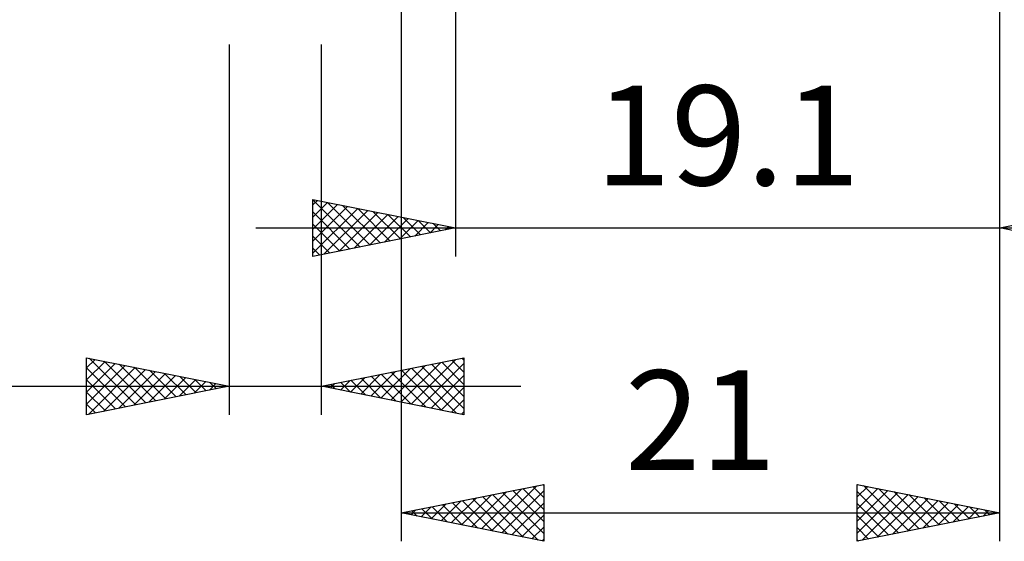
# Model space of a CAD drawing. Units: millimetres. Extents: x -54 to 47, y -27 to 42.
# Drawn here: x -7 to 27, y -27 to -9 of the extents above; entities that cross this region are included whole.
import ezdxf
from ezdxf.enums import TextEntityAlignment as Align

# ---------------------------------------------------------------- set-up
doc = ezdxf.new("R2010")
doc.units = ezdxf.units.MM
doc.header["$LTSCALE"] = 4.05
doc.layers.add('2', color=7, linetype='CONTINUOUS')
doc.styles.get("Standard").update_dxf_attribs({"font": 'Monospac821 BT'})

msp = doc.modelspace()

# ---------------------------------------------------------------- linework, layer by layer
at = {"layer": '2', "color": 7, "linetype": 'CONTINUOUS', "lineweight": 25}
for p, q in [((6.028, -3.969), (6.028, -26.969)), ((7.928, -3.969), (7.928, -16.969)), ((27.028, -16.969), (27.028, -3.969)), ((27.028, -26.969), (27.028, -3.969)), ((-0.01, -9.525), (-0.01, -22.525)), ((3.228, -22.525), (3.228, -9.525)), ((2.928, -16.969), (2.928, -14.969)), ((2.928, -14.969), (7.928, -15.969)), ((2.928, -14.983), (4.583, -16.638)), ((2.928, -15.161), (3.088, -15.001)), ((2.928, -15.585), (3.441, -15.072)), ((2.928, -16.009), (3.795, -15.142)), ((3.441, -15.072), (4.937, -16.567)), ((3.972, -15.178), (5.291, -16.496)), ((27.028, -15.969), (32.028, -14.969)), ((2.928, -16.434), (4.148, -15.213)), ((2.928, -16.858), (4.502, -15.284)), ((2.928, -15.407), (4.23, -16.709)), ((3.319, -16.891), (4.856, -15.355)), ((3.85, -16.785), (5.209, -15.425)), ((4.38, -16.679), (5.563, -15.496)), ((4.502, -15.284), (5.644, -16.426)), ((5.032, -15.39), (5.998, -16.355)), ((5.563, -15.496), (6.351, -16.284)), ((2.928, -15.831), (3.876, -16.779)), ((4.91, -16.573), (5.916, -15.567)), ((5.441, -16.466), (6.27, -15.637)), ((5.971, -16.36), (6.623, -15.708)), ((6.093, -15.602), (6.705, -16.214)), ((6.501, -16.254), (6.977, -15.779)), ((6.623, -15.708), (7.058, -16.143)), ((7.032, -16.148), (7.33, -15.849)), ((7.154, -15.814), (7.412, -16.072)), ((0.928, -15.969), (34.028, -15.969)), ((7.928, -15.969), (2.928, -16.969)), ((7.562, -16.042), (7.684, -15.92)), ((7.684, -15.92), (7.765, -16.002)), ((32.028, -16.969), (27.028, -15.969)), ((2.928, -16.255), (3.523, -16.85)), ((2.928, -16.68), (3.169, -16.921)), ((-5.01, -22.525), (-5.01, -20.525)), ((-5.01, -20.525), (-0.01, -21.525)), ((-5.01, -20.88), (-4.714, -20.584)), ((-5.01, -21.305), (-4.36, -20.655)), ((-5.01, -21.729), (-4.007, -20.726)), ((-4.924, -20.542), (-3.286, -22.18)), ((-4.394, -20.648), (-2.932, -22.109)), ((3.228, -21.525), (8.228, -20.525)), ((6.02, -22.083), (7.416, -20.687)), ((6.374, -22.154), (7.947, -20.581)), ((6.727, -22.225), (8.228, -20.724)), ((7.448, -20.681), (8.228, -21.461)), ((7.802, -20.61), (8.228, -21.036)), ((8.155, -20.54), (8.228, -20.612)), ((8.228, -20.525), (8.228, -22.525)), ((-5.01, -22.153), (-3.653, -20.796)), ((-5.01, -20.88), (-3.639, -22.251)), ((-4.945, -22.512), (-3.3, -20.867)), ((-4.414, -22.406), (-2.946, -20.938)), ((-3.884, -22.3), (-2.593, -21.008)), ((-3.863, -20.754), (-2.579, -22.039)), ((-3.333, -20.86), (-2.225, -21.968)), ((-2.803, -20.966), (-1.872, -21.897)), ((4.96, -21.871), (5.825, -21.006)), ((5.313, -21.942), (6.356, -20.899)), ((5.667, -22.013), (6.886, -20.793)), ((5.68, -21.035), (6.907, -22.261)), ((6.034, -20.964), (7.437, -22.367)), ((6.388, -20.893), (7.967, -22.473)), ((6.741, -20.822), (8.228, -22.309)), ((7.095, -20.752), (8.228, -21.885)), ((-5.01, -21.305), (-3.993, -22.322)), ((-3.354, -22.194), (-2.239, -21.079)), ((-2.823, -22.088), (-1.885, -21.15)), ((-2.293, -21.982), (-1.532, -21.221)), ((-2.272, -21.073), (-1.518, -21.827)), ((-1.763, -21.876), (-1.178, -21.291)), ((-1.742, -21.179), (-1.165, -21.756)), ((-1.232, -21.769), (-0.825, -21.362)), ((-1.212, -21.285), (-0.811, -21.685)), ((-0.681, -21.391), (-0.457, -21.614)), ((3.899, -21.659), (4.234, -21.324)), ((3.913, -21.388), (4.255, -21.73)), ((4.252, -21.73), (4.765, -21.218)), ((4.266, -21.317), (4.785, -21.836)), ((4.606, -21.801), (5.295, -21.112)), ((4.62, -21.247), (5.316, -21.943)), ((4.973, -21.176), (5.846, -22.049)), ((5.327, -21.105), (6.376, -22.155)), ((7.081, -22.296), (8.228, -21.148)), ((-21.885, -21.525), (10.228, -21.525)), ((-0.01, -21.525), (-5.01, -22.525)), ((-5.01, -21.729), (-4.347, -22.392)), ((-0.702, -21.663), (-0.471, -21.433)), ((-0.172, -21.557), (-0.118, -21.503)), ((-0.151, -21.497), (-0.104, -21.544)), ((8.228, -22.525), (3.228, -21.525)), ((3.545, -21.588), (3.704, -21.43)), ((3.559, -21.459), (3.725, -21.624)), ((7.434, -22.366), (8.228, -21.573)), ((7.788, -22.437), (8.228, -21.997)), ((-5.01, -22.153), (-4.7, -22.463)), ((8.142, -22.508), (8.228, -22.421)), ((6.028, -25.969), (11.028, -24.969)), ((8.847, -26.533), (10.256, -25.123)), ((9.2, -26.603), (10.786, -25.017)), ((9.554, -26.674), (11.028, -25.2)), ((9.939, -25.187), (11.028, -26.276)), ((10.292, -25.116), (11.028, -25.852)), ((10.646, -25.045), (11.028, -25.427)), ((11, -24.975), (11.028, -25.003)), ((11.028, -24.969), (11.028, -26.969)), ((22.028, -26.969), (22.028, -24.969)), ((22.028, -24.969), (27.028, -25.969)), ((22.028, -24.987), (22.043, -24.972)), ((22.028, -25.411), (22.396, -25.043)), ((22.028, -25.835), (22.75, -25.113)), ((22.028, -26.259), (23.103, -25.184)), ((22.028, -25.216), (23.489, -26.677)), ((22.249, -25.013), (23.842, -26.606)), ((22.779, -25.119), (24.196, -26.535)), ((7.432, -26.25), (8.134, -25.548)), ((7.786, -26.321), (8.665, -25.442)), ((8.139, -26.391), (9.195, -25.336)), ((8.171, -25.54), (9.243, -26.612)), ((8.493, -26.462), (9.725, -25.23)), ((8.525, -25.47), (9.773, -26.718)), ((8.878, -25.399), (10.303, -26.824)), ((9.232, -25.328), (10.834, -26.93)), ((9.585, -25.258), (11.028, -26.7)), ((22.028, -26.684), (23.457, -25.255)), ((22.202, -26.934), (23.81, -25.325)), ((22.732, -26.828), (24.164, -25.396)), ((23.262, -26.722), (24.517, -25.467)), ((23.31, -25.225), (24.549, -26.465)), ((23.793, -26.616), (24.871, -25.538)), ((23.84, -25.331), (24.903, -26.394)), ((24.37, -25.437), (25.256, -26.323)), ((24.901, -25.544), (25.61, -26.253)), ((6.372, -26.038), (6.543, -25.866)), ((6.403, -25.894), (6.591, -26.082)), ((6.725, -26.108), (7.074, -25.76)), ((6.757, -25.823), (7.121, -26.188)), ((7.079, -26.179), (7.604, -25.654)), ((7.11, -25.753), (7.652, -26.294)), ((7.464, -25.682), (8.182, -26.4)), ((7.818, -25.611), (8.712, -26.506)), ((9.907, -26.745), (11.028, -25.624)), ((22.028, -25.641), (23.135, -26.748)), ((24.323, -26.51), (25.225, -25.608)), ((24.853, -26.404), (25.578, -25.679)), ((25.384, -26.298), (25.932, -25.75)), ((25.431, -25.65), (25.963, -26.182)), ((25.914, -26.192), (26.285, -25.82)), ((25.961, -25.756), (26.317, -26.111)), ((26.444, -26.086), (26.639, -25.891)), ((26.492, -25.862), (26.671, -26.04)), ((6.028, -25.969), (27.028, -25.969)), ((11.028, -26.969), (6.028, -25.969)), ((6.05, -25.965), (6.061, -25.976)), ((10.261, -26.816), (11.028, -26.048)), ((27.028, -25.969), (22.028, -26.969)), ((22.028, -26.065), (22.781, -26.818)), ((26.975, -25.98), (26.992, -25.962)), ((27.022, -25.968), (27.024, -25.97)), ((10.614, -26.886), (11.028, -26.473)), ((22.028, -26.489), (22.428, -26.889)), ((10.968, -26.957), (11.028, -26.897)), ((22.028, -26.913), (22.074, -26.96))]:
    msp.add_line(p, q, dxfattribs=at)

# ---------------------------------------------------------------- texts
for s, p in [('19.1', (17.478, -14.469)), ('21', (16.528, -24.469))]:
    msp.add_text(s, height=3.5, dxfattribs=at).set_placement(p, align=Align.CENTER)

doc.saveas('drawing.dxf')
